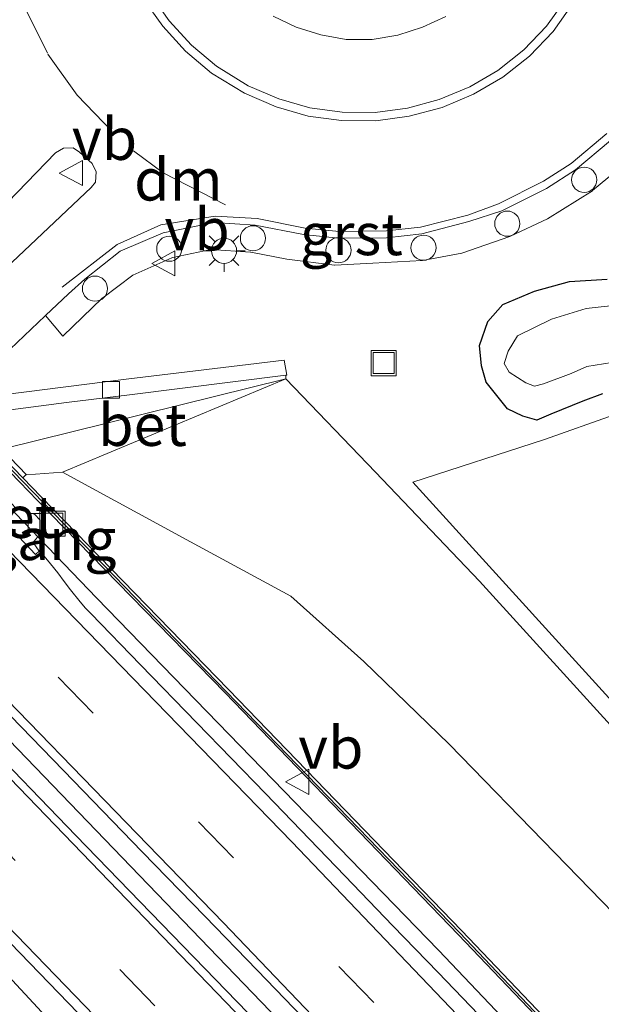
# Model space of a CAD drawing. Units: metres. Extents: x 31616 to 40000, y 387500 to 393752.
# Drawn here: x 33829 to 33864, y 390393 to 390452 of the extents above; entities that cross this region are included whole.
import ezdxf
from ezdxf.enums import TextEntityAlignment as Align

# ---------------------------------------------------------------- set-up
doc = ezdxf.new("R2010")
doc.units = ezdxf.units.M
doc.linetypes.add('VW-3-9_STREEP', pattern=[12, 3, -9])
doc.layers.get('0').update_dxf_attribs({"lineweight": 25})
for name, color, linetype, lineweight in [('B-ME-AL-OVERIG-S-B1', 7, 'Continuous', 18), ('B-ME-BV-GELEIDECONSTRUCTIE-GELEIDERAIL-L-B1', 213, 'BV-GELEIDERAIL', 18), ('B-ME-GR-STRUIKEN-GV-B6', 93, 'Continuous', 18), ('B-ME-GW-INSTEEKWATERGANG-L-B1', 10, 'Continuous', 25), ('B-ME-GW-KRUINLIJN-L-B1', 93, 'Continuous', 18), ('B-ME-GW-TEENLIJN-L-B1', 93, 'Continuous', 18), ('B-ME-IE-GRASLAND-GV-B6', 93, 'Continuous', 18), ('B-ME-IE-INRICHTINGSELEMENT-S-B1', 253, 'Continuous', 18), ('B-ME-IE-MEUBILAIR_WEGMEUBILAIR-LICHTMAST-S-B1', 8, 'Continuous', 18), ('B-ME-KW-GELUIDSWERING-GV-B6', 8, 'Continuous', 18), ('B-ME-KW-LANDHOOFD-GV-B6', 173, 'Continuous', 18), ('B-ME-KW-SCHERM-L-B1', 8, 'Continuous', 18), ('B-ME-KW-VOEGOVERGANG-L-B2', 8, 'Continuous', 18), ('B-ME-OG-WATER-GV-B6', 153, 'Continuous', 18), ('B-ME-VH-VERH_SOORT-BETON-OVERIG-GV-B6', 8, 'IE-TERREINAFSCHEIDING-NATUURLIJK-HOUTWAL', 18), ('B-ME-VH-VERH_SOORT-BITUMEN-GV-B6', 8, 'IE-TERREINAFSCHEIDING-NATUURLIJK-HOUTWAL', 18), ('B-ME-VH-VERH_SOORT-GV-B6', 8, 'Continuous', 18), ('B-ME-VH-VERH_SOORT-KLINKERS-GV-B6', 8, 'IE-TERREINAFSCHEIDING-NATUURLIJK-HOUTWAL', 18), ('B-ME-VV-KOLK-S-B1', 8, 'Continuous', 18), ('B-ME-VW-MARKERING-39STREEP-015-L-B1', 255, 'VW-3-9_STREEP', 18), ('B-ME-VW-MARKERING-DRIEHOEK-L-B1', 7, 'VW-HAAIETAND70-R-B', 18), ('B-ME-VW-MARKERING-STREEP-015-L-B1', 7, 'Continuous', 18), ('B-ME-VW-MEUBILAIR_WEGMEUBILAIR-VERKEERSBORD-S-B1', 8, 'Continuous', 18)]:
    doc.layers.add(name, color=color, linetype=linetype, lineweight=lineweight)
doc.styles.add('NLCS-ISO', font='NLCS-ISO.TTF')
doc.linetypes.add('BV-GELEIDERAIL', pattern='A,10,-3,[108,NLCS.SHX,S=1,R=0,X=0,Y=0],-3', length=16)
doc.linetypes.add('IE-TERREINAFSCHEIDING-NATUURLIJK-HOUTWAL', pattern='A,7,-1.5,[67,NLCS.SHX,S=0.75,R=45,X=0,Y=0],-1.5,7,-1.5,[70,NLCS.SHX,S=0.75,R=0,X=0,Y=0],-1.5', length=20)
doc.linetypes.add('VW-HAAIETAND70-R-B', pattern='A,0,-0.5,[153,NLCS.SHX,S=1,R=180,X=-0.375,Y=0],-0.5', length=1)

# ---------------------------------------------------------------- blocks, each defined once
blk = doc.blocks.new('dtb')
blk.add_circle((0, 0), 0.75)
blk = doc.blocks.new('put')
for p, q in [((0.75, 0.75), (-0.75, 0.75)), ((-0.75, 0.75), (-0.75, -0.75)), ((0.75, -0.75), (0.75, 0.75)), ((-0.75, -0.75), (0.75, -0.75))]:
    blk.add_line(p, q)
blk.add_lwpolyline([(-0.625, 0.625), (0.625, 0.625), (0.625, -0.625), (-0.625, -0.625)], close=True)
blk = doc.blocks.new('verkeersbord')
for p, q in [((0, 0.75), (-0.75, -0.625)), ((0.75, -0.625), (0, 0.75)), ((-0.75, -0.625), (0.75, -0.625))]:
    blk.add_line(p, q)
blk = doc.blocks.new('kolk')
blk.add_lwpolyline([(-0.5, -0.5), (0.5, -0.5), (0.5, 0.5), (-0.5, 0.5)], close=True)
blk = doc.blocks.new('lantaarnpaal')
for p, q in [((0, 0.75), (0, 1.25)), ((-0.884, 0.884), (-0.53, 0.53)), ((0.53, 0.53), (0.884, 0.884)), ((-0.75, 0), (-1.25, 0)), ((0.75, 0), (1.25, 0)), ((-0.53, -0.53), (-0.884, -0.884)), ((0.53, -0.53), (0.884, -0.884)), ((0, -0.75), (0, -1.25))]:
    blk.add_line(p, q)
blk.add_circle((0, 0), 0.75)

msp = doc.modelspace()

# ---------------------------------------------------------------- linework, layer by layer
at = {"layer": 'B-ME-BV-GELEIDECONSTRUCTIE-GELEIDERAIL-L-B1'}
for points in [[(33827.023, 390424.704, 5.652), (33833.788, 390417.684, 6.074), (33854.151, 390396.694, 6.046), (33881.723, 390367.713, 6.009), (33911.521, 390335.334, 5.967), (33958.338, 390282.469, 5.837), (33986.576, 390249.224, 5.697)], [(33820.28, 390417.796, 6.292), (33860.168, 390376.428, 6.283), (33903.692, 390329.468, 6.215), (33939.238, 390289.685, 6.124), (33962.844, 390262.498, 6.022), (33986.997, 390234.039, 5.922), (33988.455, 390232.2542, 5.9159)], [(33835.524, 390387.625, 5.229), (33821.016, 390403.255, 6.104), (33818.232, 390406.136, 6.1), (33813.223, 390411.287, 6.115)]]:
    msp.add_polyline3d(points, dxfattribs=at)
at = {"layer": 'B-ME-GR-STRUIKEN-GV-B6'}
for points in [[(33854.592, 390452.3, 0.486), (33853.213, 390451.658, 0.486), (33851.738, 390451.174, 0.496), (33850.217, 390450.93, 0.486), (33848.662, 390450.931, 0.484), (33847.159, 390451.193, 0.478), (33845.678, 390451.657, 0.484), (33844.32, 390452.308, 0.481)], [(33852.63, 390424.562, 0.078), (33860.478, 390427.108, -0.224), (33864.631, 390428.575, -0.292), (33866.752, 390427.108, -0.176), (33881.584, 390405.544, 0.53), (33903.487, 390369.479, 1.53), (33905.191, 390366.863, 1.636), (33903.897, 390366.933, 1.839), (33880.911, 390393.465, 1.131), (33852.63, 390424.562, 0.078)]]:
    msp.add_polyline3d(points, dxfattribs=at)
at = {"layer": 'B-ME-GW-INSTEEKWATERGANG-L-B1'}
for points in [[(33862.748, 390429.392, -0.234), (33860.86, 390428.624, -0.264), (33860.01, 390428.263, -0.221), (33859.174, 390428.493, -0.246), (33858.277, 390428.939, -0.281), (33857.009, 390430.516, -0.402), (33856.712, 390431.487, -0.42), (33856.61, 390432.704, -0.309), (33857.092, 390434.127, -0.214), (33858.001, 390435.151, -0.134), (33859.887, 390435.943, -0.139), (33861.956, 390436.513, -0.18), (33864.21, 390436.648, -0.273)], [(33863.933, 390429.826, -0.253), (33862.748, 390429.392, -0.234)]]:
    msp.add_polyline3d(points, dxfattribs=at)
at = {"layer": 'B-ME-GW-KRUINLIJN-L-B1'}
msp.add_polyline3d([(33963.086, 390285.852, 4.497), (33955.635, 390291.872, 4.882), (33945.513, 390303.67, 4.945), (33936.289, 390316.407, 4.904), (33926.139, 390330.528, 4.824), (33915.347, 390344.204, 4.708), (33903.363, 390357.118, 4.795), (33891.385, 390370.154, 4.832), (33879.645, 390382.795, 4.819), (33867.391, 390396.023, 4.822), (33854.787, 390408.963, 4.784), (33849.722, 390413.889, 4.812), (33845.367, 390417.778, 4.822), (33839.393, 390421.024, 4.97), (33831.773, 390425.165, 5.322)], dxfattribs=at)
at = {"layer": 'B-ME-GW-TEENLIJN-L-B1'}
msp.add_polyline3d([(33845.069, 390430.726, -0.362), (33850.403, 390425.154, 0.078), (33856.606, 390418.673, 0.589), (33868.393, 390405.707, 0.833), (33879.871, 390392.753, 1.128), (33892.083, 390379.083, 1.449), (33903.302, 390365.711, 1.839), (33914.057, 390352.647, 2.301), (33925.302, 390338.488, 2.753), (33935.14, 390323.9, 3.143), (33944.633, 390309.023, 3.784), (33955.124, 390295.156, 4.041), (33963.086, 390285.852, 4.497)], dxfattribs=at)
at = {"layer": 'B-ME-IE-GRASLAND-GV-B6'}
for points in [[(33826.966, 390430.901, -0.326), (33830.723, 390434.475, -0.226), (33830.757, 390434.498, -0.249), (33831.789, 390433.256, -0.318), (33834.136, 390435.514, -0.222), (33834.164, 390435.535, -0.221), (33835.948, 390436.891, -0.125), (33838.281, 390437.929, -0.077), (33838.329, 390437.939, -0.077), (33840.605, 390438.412, -0.04), (33842.954, 390438.256, -0.048), (33842.985, 390438.254, -0.048), (33845.128, 390437.849, -0.007), (33847.968, 390437.482, -0.046), (33847.983, 390437.483, -0.046), (33850.239, 390437.601, -0.017), (33853.185, 390437.762, -0.019), (33853.211, 390437.767, -0.019), (33855.543, 390438.206, -0.019), (33858.406, 390439.195, -0.032), (33858.442, 390439.212, -0.032), (33860.653, 390440.254, -0.003), (33863.323, 390441.917, -0.024), (33863.341, 390441.932, -0.023), (33865.494, 390443.717, 0.005)], [(33862.748, 390429.392, -0.234), (33860.86, 390428.624, -0.264), (33860.01, 390428.263, -0.221), (33859.174, 390428.493, -0.246), (33858.277, 390428.939, -0.281), (33857.009, 390430.516, -0.402), (33856.712, 390431.487, -0.42), (33856.61, 390432.704, -0.309), (33857.092, 390434.127, -0.214), (33858.001, 390435.151, -0.134), (33859.887, 390435.943, -0.139), (33861.956, 390436.513, -0.18), (33864.21, 390436.648, -0.273)], [(33864.21, 390436.648, -0.273), (33861.956, 390436.513, -0.18), (33859.887, 390435.943, -0.139), (33858.001, 390435.151, -0.134), (33857.092, 390434.127, -0.214), (33856.61, 390432.704, -0.309), (33856.712, 390431.487, -0.42), (33857.009, 390430.516, -0.402), (33858.277, 390428.939, -0.281), (33859.174, 390428.493, -0.246), (33860.01, 390428.263, -0.221), (33860.86, 390428.624, -0.264), (33862.748, 390429.392, -0.234), (33863.933, 390429.826, -0.253)], [(33864.933, 390435.129, -1.065), (33862.965, 390434.907, -1.073), (33860.889, 390434.264, -1.072), (33858.868, 390433.272, -1.021), (33858.303, 390432.36, -1.072), (33858.072, 390431.637, -1.114), (33858.367, 390431.117, -1.075), (33859.354, 390430.488, -1.05), (33859.872, 390430.284, -1.05), (33860.418, 390430.429, -1.115), (33862.053, 390431.044, -1.082)], [(33868.393, 390405.707, 0.833), (33856.606, 390418.673, 0.589), (33850.403, 390425.154, 0.078), (33845.069, 390430.726, -0.362), (33845.06, 390430.931, -0.291), (33845.132, 390430.94, -0.29), (33844.973, 390431.837, -0.265), (33835.548, 390430.703, -0.342), (33825.856, 390429.463, -0.41)], [(33862.053, 390431.044, -1.082), (33863.001, 390431.446, -1.09), (33864.486, 390431.695, -1.085)], [(33867.391, 390396.023, 4.822), (33854.787, 390408.963, 4.784), (33849.722, 390413.889, 4.812), (33845.367, 390417.778, 4.822), (33839.393, 390421.024, 4.97), (33831.773, 390425.165, 5.322), (33845.069, 390430.726, -0.362), (33850.403, 390425.154, 0.078), (33856.606, 390418.673, 0.589), (33868.393, 390405.707, 0.833)], [(33863.933, 390429.826, -0.253), (33862.748, 390429.392, -0.234)], [(33880.911, 390393.465, 1.131), (33903.897, 390366.933, 1.839), (33905.191, 390366.863, 1.636), (33903.487, 390369.479, 1.53), (33881.584, 390405.544, 0.53), (33866.752, 390427.108, -0.176), (33864.631, 390428.575, -0.292), (33860.478, 390427.108, -0.224), (33852.63, 390424.562, 0.078), (33880.911, 390393.465, 1.131)], [(33983.394, 390255.489, 5.066), (33971.035, 390270.399, 5.11), (33957.99, 390285.545, 5.151), (33947.481, 390297.621, 5.169), (33936.912, 390309.639, 5.237), (33923.603, 390324.557, 5.251), (33912.884, 390336.446, 5.284), (33893.968, 390357.108, 5.303), (33883.071, 390368.816, 5.318), (33869.362, 390383.375, 5.342), (33855.546, 390397.848, 5.357), (33841.66, 390412.226, 5.372), (33830.497, 390423.692, 5.371), (33829.398, 390424.826, 5.574), (33829.576, 390424.999, 5.592), (33829.62, 390425.002, 5.587), (33831.773, 390425.165, 5.322)], [(33831.773, 390425.165, 5.322), (33839.393, 390421.024, 4.97), (33845.367, 390417.778, 4.822), (33849.722, 390413.889, 4.812), (33854.787, 390408.963, 4.784), (33867.391, 390396.023, 4.822)], [(33829.2098, 390424.5845, 5.5473), (33830.282, 390423.483, 5.371), (33841.445, 390412.017, 5.372), (33855.33, 390397.64, 5.357), (33869.144, 390383.169, 5.342)], [(33859.4356, 390389.8514, 5.2479), (33854.1337, 390395.374, 5.2741), (33851.4485, 390398.1581, 5.2755), (33848.588, 390401.1265, 5.2634), (33843.852, 390406.0282, 5.2446), (33839.7705, 390410.2368, 5.2235), (33836.42, 390413.7001, 5.2245), (33833.4596, 390416.7387, 5.2575), (33833.1382, 390417.0719, 5.2609), (33832.8106, 390417.4367, 5.2634), (33832.2489, 390418.1517, 5.259), (33831.859, 390418.6611, 5.2619), (33831.4831, 390419.1659, 5.27), (33831.0559, 390419.7128, 5.2773), (33830.6714, 390420.1574, 5.2832), (33830.3769, 390420.4684, 5.2876), (33830.027, 390420.965, 5.2401), (33830.435, 390421.4862, 5.1728), (33830.4421, 390422.2982, 5.1999), (33830.0948, 390422.6627, 5.2437), (33829.047, 390422.955, 5.2742)], [(33819.648, 390417.534, 5.611), (33820.4045, 390417.9035, 5.5647), (33821.0006, 390417.2787, 5.5701), (33821.6928, 390417.3368, 5.5461), (33822.5916, 390416.5681, 5.538), (33822.8217, 390416.4138, 5.5186), (33823.1928, 390416.1829, 5.5113), (33824.1417, 390415.2872, 5.5055), (33825.2643, 390414.1333, 5.5035), (33828.0057, 390411.3144, 5.491), (33831.8171, 390407.3974, 5.4833), (33836.5195, 390402.5615, 5.4836), (33840.2488, 390398.7241, 5.4757), (33843.3569, 390395.5202, 5.4855), (33847.181, 390391.5621, 5.5045), (33849.3144, 390389.3405, 5.5145), (33851.7544, 390386.7996, 5.5069), (33856.3566, 390381.9815, 5.48), (33862.3429, 390375.6837, 5.4562), (33868.4059, 390369.2695, 5.4508)], [(33973.218, 390248.422, 5.295), (33961.971, 390261.714, 5.338), (33949.848, 390275.836, 5.383), (33938.368, 390288.994, 5.439), (33927.183, 390301.7, 5.458), (33914.557, 390315.897, 5.499), (33901.126, 390330.785, 5.532), (33886.014, 390347.249, 5.534), (33873.37, 390360.838, 5.552), (33859.42, 390375.652, 5.569), (33846.635, 390389.028, 5.562), (33832.565, 390403.53, 5.565), (33820.833, 390415.679, 5.604), (33820.499, 390416.654, 5.609), (33819.648, 390417.534, 5.611)], [(33822.111, 390392.105, 5.064), (33818.494, 390397.418, 5.129), (33816.595, 390401.782, 5.124), (33816.574, 390404.027, 5.243), (33813.311, 390407.316, 5.088), (33813.511, 390407.375, 5.107), (33813.857, 390407.478, 5.141), (33813.679, 390407.98, 5.19), (33812.96, 390409.967, 5.384), (33813.571, 390409.392, 5.602), (33813.821, 390409.652, 5.562), (33814.528, 390408.934, 5.446), (33814.698, 390408.699, 5.464), (33814.762, 390408.387, 5.433), (33814.782, 390407.546, 5.394), (33814.854, 390407.206, 5.378), (33815.103, 390406.868, 5.352), (33815.869, 390406.13, 5.33), (33817.66, 390407.923, 5.393), (33818.757, 390407.245, 5.401), (33827.486, 390398.326, 5.374), (33841.362, 390384.006, 5.387)]]:
    msp.add_polyline3d(points, dxfattribs=at)
at = {"layer": 'B-ME-KW-GELUIDSWERING-GV-B6'}
for points in [[(33983.163, 390255.298, 5.066), (33970.806, 390270.205, 5.11), (33957.763, 390285.349, 5.151), (33947.255, 390297.423, 5.169), (33936.687, 390309.44, 5.237), (33923.38, 390324.357, 5.251), (33912.662, 390336.244, 5.284), (33893.748, 390356.905, 5.303), (33882.852, 390368.611, 5.318), (33869.144, 390383.169, 5.342), (33855.33, 390397.64, 5.357), (33841.445, 390412.017, 5.372), (33830.282, 390423.483, 5.371), (33829.2098, 390424.5845, 5.5473), (33828.09, 390425.741, 5.366), (33828.305, 390425.95, 5.366), (33829.398, 390424.826, 5.574)], [(33829.398, 390424.826, 5.574), (33830.497, 390423.692, 5.371), (33841.66, 390412.226, 5.372), (33855.546, 390397.848, 5.357), (33869.362, 390383.375, 5.342), (33883.071, 390368.816, 5.318), (33893.968, 390357.108, 5.303), (33912.884, 390336.446, 5.284), (33923.603, 390324.557, 5.251), (33936.912, 390309.639, 5.237), (33947.481, 390297.621, 5.169), (33957.99, 390285.545, 5.151), (33971.035, 390270.399, 5.11), (33983.394, 390255.489, 5.066)]]:
    msp.add_polyline3d(points, dxfattribs=at)
at = {"layer": 'B-ME-KW-LANDHOOFD-GV-B6'}
msp.add_polyline3d([(33828.161, 390426.526, 5.604), (33829.62, 390425.002, 5.587), (33829.576, 390424.999, 5.592), (33829.398, 390424.826, 5.574), (33828.305, 390425.95, 5.366)], dxfattribs=at)
at = {"layer": 'B-ME-KW-SCHERM-L-B1'}
msp.add_polyline3d([(33828.206, 390425.836, 7.116), (33855.438, 390397.744, 7.107), (33882.962, 390368.714, 7.068), (33912.773, 390336.345, 7.034), (33936.799, 390309.539, 6.987), (33970.921, 390270.302, 6.86), (33983.266, 390255.409, 5.068)], dxfattribs=at)
at = {"layer": 'B-ME-OG-WATER-GV-B6'}
for points in [[(33862.053, 390431.044, -1.082), (33860.418, 390430.429, -1.115), (33859.872, 390430.284, -1.05), (33859.354, 390430.488, -1.05), (33858.367, 390431.117, -1.075), (33858.072, 390431.637, -1.114), (33858.303, 390432.36, -1.072), (33858.868, 390433.272, -1.021), (33860.889, 390434.264, -1.072), (33862.965, 390434.907, -1.073), (33864.933, 390435.129, -1.065)], [(33864.486, 390431.695, -1.085), (33863.001, 390431.446, -1.09), (33862.053, 390431.044, -1.082)]]:
    msp.add_polyline3d(points, dxfattribs=at)
at = {"layer": 'B-ME-VH-VERH_SOORT-BETON-OVERIG-GV-B6'}
for points in [[(33828.161, 390426.526, 5.604), (33827.733, 390426.983, 4.245), (33826.083, 390425.381, 4.253), (33825.6659, 390424.9759, 4.2547), (33819.4294, 390418.9205, 4.2842), (33811.614, 390411.332, 4.321), (33811.919, 390411.018, 5.599), (33812.069, 390410.865, 5.493), (33811.214, 390407.921, 4.507), (33807, 390393.481, -0.284), (33806.844, 390393.48, -0.252), (33808.107, 390401.162, -0.37), (33809.243, 390407.958, -0.354), (33809.693, 390410.599, -0.331), (33810.038, 390412.839, -0.402), (33817.9183, 390420.4759, -0.4083), (33824.1516, 390426.5473, -0.4683), (33824.5623, 390426.9466, -0.4703), (33826.217, 390428.559, -0.478), (33831.999, 390429.314, -0.375), (33835.748, 390429.759, -0.399), (33845.06, 390430.931, -0.291), (33845.069, 390430.726, -0.362), (33828.161, 390426.526, 5.604)], [(33831.773, 390425.165, 5.322), (33829.62, 390425.002, 5.587), (33828.161, 390426.526, 5.604), (33845.069, 390430.726, -0.362), (33831.773, 390425.165, 5.322)], [(33826.5723, 390424.0333, 5.384), (33826.9891, 390424.4475, 5.5515), (33827.955, 390423.4529, 5.3076), (33828.2927, 390423.7585, 5.2912), (33829.047, 390422.955, 5.2742), (33830.0948, 390422.6627, 5.2437), (33830.4421, 390422.2982, 5.1999), (33830.435, 390421.4862, 5.1728), (33830.027, 390420.965, 5.2401), (33830.3769, 390420.4684, 5.2876), (33830.1481, 390420.2696, 5.3486), (33828.167, 390422.3702, 5.3749), (33827.5243, 390423.0405, 5.3787), (33826.5723, 390424.0333, 5.384)]]:
    msp.add_polyline3d(points, dxfattribs=at)
at = {"layer": 'B-ME-VH-VERH_SOORT-BITUMEN-GV-B6'}
for points in [[(33836.575, 390453.362, 0.216), (33837.731, 390451.722, 0.206), (33839.096, 390450.22, 0.212), (33840.647, 390448.927, 0.222), (33842.597, 390447.717, 0.215), (33844.484, 390446.917, 0.219), (33846.397, 390446.359, 0.218), (33848.385, 390446.105, 0.228), (33850.422, 390446.07, 0.216), (33852.416, 390446.35, 0.221), (33854.369, 390446.879, 0.233), (33856.241, 390447.66, 0.224), (33857.984, 390448.672, 0.233), (33859.572, 390449.935, 0.228), (33860.983, 390451.395, 0.22), (33862.119, 390453.002, 0.222)], [(33864.406, 390444.915, 0.045), (33862.3115, 390443.1705, 0.065), (33860.595, 390442.058, 0.034), (33857.924, 390440.7145, 0.047), (33855.966, 390440.084, 0.048), (33853.16, 390439.351, 0.044), (33851.063, 390439.119, 0.03), (33848.208, 390439.093, 0.037), (33846.122, 390439.32, 0.024), (33843.25, 390439.863, 0.029), (33840.817, 390440.018, 0.013), (33837.754, 390439.411, -0.029), (33835.191, 390438.311, -0.103), (33833.093, 390436.647, -0.169), (33832.126, 390435.789, -0.215), (33830.757, 390434.498, -0.249), (33830.723, 390434.475, -0.226), (33826.966, 390430.901, -0.326)], [(33792.645, 390402.063, 0.211), (33793.145, 390402.353, 0.188), (33799.974, 390409.438, -0.076), (33806.727, 390416.385, -0.282), (33814.5344, 390423.9582, -0.2138), (33820.7826, 390430.0356, -0.2132), (33821.1798, 390430.4239, -0.2113), (33823.272, 390432.459, -0.201), (33826.928, 390435.947, -0.116), (33833.474, 390442.105, -0.003), (33833.726, 390442.425, 0.004), (33833.779, 390443.041, -0.009), (33833.53, 390443.549, 0.003), (33832.785, 390444.221, 0.007), (33832.396, 390444.463, 0.012), (33831.815, 390444.456, -0.008), (33831.353, 390444.169, -0.021), (33825.068, 390437.699, -0.219), (33821.885, 390434.408, -0.187), (33819.566, 390432.085, -0.197)], [(33821.6928, 390417.3368, 5.5461), (33820.7881, 390418.2848, 5.5636), (33826.5723, 390424.0333, 5.384), (33827.5243, 390423.0405, 5.3787), (33828.167, 390422.3702, 5.3749), (33830.1481, 390420.2696, 5.3486), (33830.3769, 390420.4684, 5.2876), (33830.6714, 390420.1574, 5.2832), (33831.0559, 390419.7128, 5.2773), (33831.4831, 390419.1659, 5.27), (33831.859, 390418.6611, 5.2619), (33832.2489, 390418.1517, 5.259), (33832.8106, 390417.4367, 5.2634), (33833.1382, 390417.0719, 5.2609), (33833.4596, 390416.7387, 5.2575), (33836.42, 390413.7001, 5.2245), (33839.7705, 390410.2368, 5.2235), (33843.852, 390406.0282, 5.2446), (33848.588, 390401.1265, 5.2634), (33851.4485, 390398.1581, 5.2755), (33854.1337, 390395.374, 5.2741), (33859.4356, 390389.8514, 5.2479), (33864.7369, 390384.3029, 5.2344)], [(33867.972, 390355.934, 5.357), (33854.197, 390370.565, 5.384), (33841.362, 390384.006, 5.387), (33827.486, 390398.326, 5.374), (33818.757, 390407.245, 5.401), (33817.66, 390407.923, 5.393), (33817.428, 390408.067, 5.391), (33813.777, 390411.826, 5.398), (33819.648, 390417.534, 5.611), (33820.499, 390416.654, 5.609), (33820.833, 390415.679, 5.604), (33832.565, 390403.53, 5.565), (33846.635, 390389.028, 5.562), (33859.42, 390375.652, 5.569), (33873.37, 390360.838, 5.552)], [(33868.4059, 390369.2695, 5.4508), (33862.3429, 390375.6837, 5.4562), (33856.3566, 390381.9815, 5.48), (33851.7544, 390386.7996, 5.5069), (33849.3144, 390389.3405, 5.5145), (33847.181, 390391.5621, 5.5045), (33843.3569, 390395.5202, 5.4855), (33840.2488, 390398.7241, 5.4757), (33836.5195, 390402.5615, 5.4836), (33831.8171, 390407.3974, 5.4833), (33828.0057, 390411.3144, 5.491), (33825.2643, 390414.1333, 5.5035), (33824.1417, 390415.2872, 5.5055), (33823.1928, 390416.1829, 5.5113), (33822.8217, 390416.4138, 5.5186), (33822.5916, 390416.5681, 5.538), (33821.6928, 390417.3368, 5.5461)]]:
    msp.add_polyline3d(points, dxfattribs=at)
at = {"layer": 'B-ME-VH-VERH_SOORT-GV-B6'}
for points in [[(33837.004, 390453.62, 0.321), (33838.122, 390452.035, 0.311), (33839.442, 390450.582, 0.318), (33840.94, 390449.334, 0.327), (33842.828, 390448.162, 0.32), (33844.652, 390447.389, 0.324), (33846.499, 390446.85, 0.323), (33848.421, 390446.604, 0.333), (33850.391, 390446.571, 0.321), (33852.315, 390446.841, 0.326), (33854.207, 390447.353, 0.338), (33856.019, 390448.109, 0.329), (33857.701, 390449.086, 0.338), (33859.235, 390450.306, 0.333), (33860.597, 390451.714, 0.325), (33861.698, 390453.273, 0.327)], [(33862.119, 390453.002, 0.222), (33860.983, 390451.395, 0.22), (33859.572, 390449.935, 0.228), (33857.984, 390448.672, 0.233), (33856.241, 390447.66, 0.224), (33854.369, 390446.879, 0.233), (33852.416, 390446.35, 0.221), (33850.422, 390446.07, 0.216), (33848.385, 390446.105, 0.228), (33846.397, 390446.359, 0.218), (33844.484, 390446.917, 0.219), (33842.597, 390447.717, 0.215), (33840.647, 390448.927, 0.222), (33839.096, 390450.22, 0.212), (33837.731, 390451.722, 0.206), (33836.575, 390453.362, 0.216)], [(33858.406, 390439.195, -0.032), (33855.543, 390438.206, -0.019), (33853.211, 390437.767, -0.019), (33853.185, 390437.762, -0.019), (33850.239, 390437.601, -0.017), (33847.983, 390437.483, -0.046), (33847.968, 390437.482, -0.046), (33845.128, 390437.849, -0.007), (33842.985, 390438.254, -0.048), (33842.954, 390438.256, -0.048), (33840.605, 390438.412, -0.04), (33838.329, 390437.939, -0.077), (33838.281, 390437.929, -0.077), (33835.948, 390436.891, -0.125), (33834.164, 390435.535, -0.221), (33834.136, 390435.514, -0.222), (33831.789, 390433.256, -0.318), (33830.757, 390434.498, -0.249), (33832.126, 390435.789, -0.215), (33833.093, 390436.647, -0.169), (33835.191, 390438.311, -0.103), (33837.754, 390439.411, -0.029), (33840.817, 390440.018, 0.013), (33843.25, 390439.863, 0.029), (33846.122, 390439.32, 0.024), (33848.208, 390439.093, 0.037), (33851.063, 390439.119, 0.03), (33853.16, 390439.351, 0.044), (33855.966, 390440.084, 0.048), (33857.924, 390440.7145, 0.047), (33860.595, 390442.058, 0.034), (33862.3115, 390443.1705, 0.065), (33864.406, 390444.915, 0.045)], [(33865.494, 390443.717, 0.005), (33863.341, 390441.932, -0.023), (33863.323, 390441.917, -0.024), (33860.653, 390440.254, -0.003), (33858.442, 390439.212, -0.032), (33858.406, 390439.195, -0.032)]]:
    msp.add_polyline3d(points, dxfattribs=at)
at = {"layer": 'B-ME-VH-VERH_SOORT-KLINKERS-GV-B6'}
for points in [[(33861.698, 390453.273, 0.327), (33860.597, 390451.714, 0.325), (33859.235, 390450.306, 0.333), (33857.701, 390449.086, 0.338), (33856.019, 390448.109, 0.329), (33854.207, 390447.353, 0.338), (33852.315, 390446.841, 0.326), (33850.391, 390446.571, 0.321), (33848.421, 390446.604, 0.333), (33846.499, 390446.85, 0.323), (33844.652, 390447.389, 0.324), (33842.828, 390448.162, 0.32), (33840.94, 390449.334, 0.327), (33839.442, 390450.582, 0.318), (33838.122, 390452.035, 0.311), (33837.004, 390453.62, 0.321)], [(33844.32, 390452.308, 0.481), (33845.678, 390451.657, 0.484), (33847.159, 390451.193, 0.478), (33848.662, 390450.931, 0.484), (33850.217, 390450.93, 0.486), (33851.738, 390451.174, 0.496), (33853.213, 390451.658, 0.486), (33854.592, 390452.3, 0.486)], [(33819.566, 390432.085, -0.197), (33821.885, 390434.408, -0.187), (33825.068, 390437.699, -0.219), (33831.353, 390444.169, -0.021), (33831.815, 390444.456, -0.008), (33832.396, 390444.463, 0.012), (33832.785, 390444.221, 0.007), (33833.53, 390443.549, 0.003), (33833.779, 390443.041, -0.009), (33833.726, 390442.425, 0.004), (33833.474, 390442.105, -0.003), (33826.928, 390435.947, -0.116), (33823.272, 390432.459, -0.201), (33821.1798, 390430.4239, -0.2113), (33820.7826, 390430.0356, -0.2132), (33814.5344, 390423.9582, -0.2138), (33806.727, 390416.385, -0.282), (33799.974, 390409.438, -0.076), (33793.145, 390402.353, 0.188), (33792.645, 390402.063, 0.211)], [(33809.125, 390412.796, -0.312), (33809.151, 390412.964, -0.31), (33809.2, 390413.268, -0.306), (33825.856, 390429.463, -0.41), (33835.548, 390430.703, -0.342), (33844.973, 390431.837, -0.265), (33845.132, 390430.94, -0.29), (33845.06, 390430.931, -0.291), (33835.748, 390429.759, -0.399), (33831.999, 390429.314, -0.375), (33826.217, 390428.559, -0.478), (33824.5623, 390426.9466, -0.4703), (33824.1516, 390426.5473, -0.4683), (33817.9183, 390420.4759, -0.4083), (33810.038, 390412.839, -0.402), (33809.693, 390410.599, -0.331), (33809.243, 390407.958, -0.354), (33808.107, 390401.162, -0.37), (33806.844, 390393.48, -0.252), (33805.895, 390393.612, -0.31), (33807.191, 390401.33, -0.335), (33808.897, 390411.368, -0.331), (33809.125, 390412.796, -0.312)]]:
    msp.add_polyline3d(points, dxfattribs=at)
at = {"layer": 'B-ME-VW-MARKERING-39STREEP-015-L-B1'}
for points in [[(33829.546, 390452.795, 0.073), (33830.9, 390450.058, 0.057), (33832.639, 390447.605, 0.053), (33835.5, 390444.662, 0.073)], [(33798.964, 390403.476, -0.035), (33802.85, 390407.899, -0.178), (33808.114, 390413.17, -0.268), (33831.749, 390436.184, -0.207)], [(33991.7976, 390235.3323, 5.0986), (33967.109, 390264.638, 5.2072), (33942.4161, 390293.2034, 5.2848), (33919.4708, 390319.1163, 5.355), (33895.2768, 390345.7594, 5.3864), (33873.1986, 390369.5212, 5.4125), (33850.3032, 390393.5798, 5.4612), (33823.6103, 390421.0896, 5.5029)], [(33984.877, 390228.947, 5.153), (33959.516, 390259.201, 5.248), (33935.518, 390286.964, 5.337), (33911.768, 390313.781, 5.405), (33898.582, 390328.404, 5.449), (33870.504, 390358.769, 5.464), (33816.768, 390414.734, 5.526)]]:
    msp.add_polyline3d(points, dxfattribs=at)
at = {"layer": 'B-ME-VW-MARKERING-DRIEHOEK-L-B1'}
msp.add_polyline3d([(33835.993, 390444.301, 0.066), (33837.77, 390442.974, 0.063), (33841.465, 390441.069, 0.044)], dxfattribs=at)
at = {"layer": 'B-ME-VW-MARKERING-STREEP-015-L-B1'}
for points in [[(33864.194, 390445.329, 0.069), (33862.066, 390443.54, 0.079), (33860.416, 390442.492, 0.057), (33857.743, 390441.131, 0.06), (33855.906, 390440.465, 0.058), (33853.095, 390439.758, 0.053), (33851.068, 390439.522, 0.051), (33848.253, 390439.497, 0.043), (33846.215, 390439.69, 0.038), (33843.369, 390440.266, 0.05), (33840.864, 390440.412, 0.026), (33837.631, 390439.892, -0.017), (33835.014, 390438.723, -0.072), (33831.749, 390436.184, -0.207)], [(33825.8371, 390423.3026, 5.376), (33845.415, 390403.161, 5.345), (33870.268, 390377.168, 5.3207), (33891.8953, 390354.0387, 5.2939), (33916.344, 390327.259, 5.2661), (33938.4115, 390302.5013, 5.2157), (33959.7346, 390278.0205, 5.1593), (33978.088, 390256.519, 5.0788), (33994.0406, 390237.3944, 4.9917)], [(33821.3895, 390418.8824, 5.5489), (33841.348, 390398.329, 5.5258), (33865.548, 390373.048, 5.5052), (33887.393, 390349.669, 5.4911), (33909.7886, 390325.1632, 5.4589), (33929.7778, 390302.7964, 5.4107), (33950.6552, 390278.9459, 5.3298), (33971.0127, 390255.1749, 5.255), (33989.4321, 390233.1574, 5.1741)], [(33818.998, 390416.902, 5.6), (33859.122, 390375.34, 5.564), (33885.743, 390346.993, 5.52), (33914.291, 390315.642, 5.483), (33949.578, 390275.544, 5.378), (33980.143, 390239.58, 5.292), (33987.181, 390231.074, 5.254)], [(33982.544, 390226.793, 5.061), (33968.14, 390244.199, 5.122), (33945.118, 390271.168, 5.207), (33922.218, 390297.358, 5.29), (33896.349, 390326.219, 5.353), (33868.458, 390356.367, 5.38), (33841.773, 390384.412, 5.398), (33814.526, 390412.555, 5.43)]]:
    msp.add_polyline3d(points, dxfattribs=at)

# ---------------------------------------------------------------- block references
at = {"layer": 'B-ME-AL-OVERIG-S-B1', "rotation": 90}
for p in [(33862.839, 390442.57, -0.021), (33858.257, 390439.957, 0.045), (33843.107, 390439.087, 0.025), (33838.124, 390438.465, -0.06), (33848.2, 390438.376, -0.043), (33853.269, 390438.526, 0.043), (33833.699, 390436.089, -0.218)]:
    msp.add_blockref('dtb', p, dxfattribs=at)
at = {"layer": 'B-ME-IE-INRICHTINGSELEMENT-S-B1', "rotation": 90}
for p in [(33850.893, 390431.654, -0.189), (33831.167, 390422.1, 5.192)]:
    msp.add_blockref('put', p, dxfattribs=at)
at = {"layer": 'B-ME-IE-MEUBILAIR_WEGMEUBILAIR-LICHTMAST-S-B1', "rotation": 90}
msp.add_blockref('lantaarnpaal', (33841.387, 390438.345, -0.054), dxfattribs=at)
at = {"layer": 'B-ME-VV-KOLK-S-B1', "rotation": 90}
for p in [(33834.653, 390430.061, 0.009), (33830.225, 390422.209, 5.206)]:
    msp.add_blockref('kolk', p, dxfattribs=at)
at = {"layer": 'B-ME-VW-MEUBILAIR_WEGMEUBILAIR-VERKEERSBORD-S-B1', "rotation": 90}
for p in [(33832.324, 390442.972, 0.23), (33837.84, 390437.593, 0.072), (33845.804, 390406.731, 5.213)]:
    msp.add_blockref('verkeersbord', p, dxfattribs=at)

# ---------------------------------------------------------------- texts
at = {"layer": 'B-ME-KW-VOEGOVERGANG-L-B2', "ltscale": 0.2, "style": 'NLCS-ISO'}
msp.add_text('voegovergang', height=2.5, dxfattribs=at).set_placement((33823.6968, 390421.1755), align=Align.MIDDLE_CENTER)
at = {"layer": 'B-ME-VH-VERH_SOORT-BETON-OVERIG-GV-B6', "ltscale": 0.2, "style": 'NLCS-ISO'}
for p in [(33836.5306, 390427.9752), (33828.7534, 390422.4961)]:
    msp.add_text('bet', height=2.5, dxfattribs=at).set_placement(p, align=Align.MIDDLE_CENTER)
at = {"layer": 'B-ME-VH-VERH_SOORT-GV-B6', "ltscale": 0.2, "style": 'NLCS-ISO'}
msp.add_text('grst', height=2.5, dxfattribs=at).set_placement((33848.973, 390439.3336), align=Align.MIDDLE_CENTER)
at = {"layer": 'B-ME-VW-MARKERING-DRIEHOEK-L-B1', "ltscale": 0.2, "style": 'NLCS-ISO'}
msp.add_text('dm', height=2.5, dxfattribs=at).set_placement((33838.6657, 390442.5837), align=Align.MIDDLE_CENTER)
at = {"layer": 'B-ME-VW-MEUBILAIR_WEGMEUBILAIR-VERKEERSBORD-S-B1', "ltscale": 0.2, "style": 'NLCS-ISO'}
for p in [(33832.324, 390442.972, 0.23), (33837.84, 390437.593, 0.072), (33845.804, 390406.731, 5.213)]:
    msp.add_text('vb', height=2.5, dxfattribs=at).set_placement(p, align=Align.BOTTOM_LEFT)

doc.saveas('drawing.dxf')
